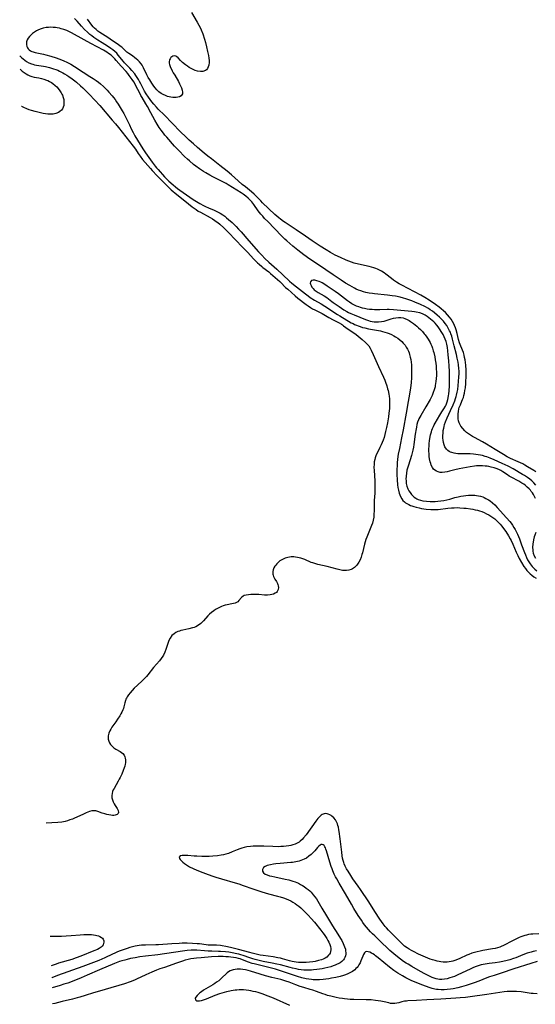
# Model space of a CAD drawing. Units: inches. Extents: x 2027506 to 2032954, y 252884 to 258242.
# Drawn here: x 2027586 to 2027735, y 255538 to 255822 of the extents above; entities that cross this region are included whole.
import ezdxf

# ---------------------------------------------------------------- set-up
doc = ezdxf.new("R2010")
doc.units = ezdxf.units.IN
doc.header["$MEASUREMENT"] = 0
doc.layers.add('c_13_T12S_R17E', color=224, linetype='Continuous')

msp = doc.modelspace()

# ---------------------------------------------------------------- linework, layer by layer
at = {"layer": 'c_13_T12S_R17E'}
for points, elevation in [([(2027635.69, 255823.64), (2027637.35, 255820.85), (2027637.81, 255820), (2027638.24, 255819.12), (2027638.48, 255818.57), (2027638.94, 255817.42), (2027639.42, 255815.97), (2027639.7, 255815.01), (2027640.01, 255813.74), (2027640.3, 255812.42), (2027640.54, 255811.19), (2027640.66, 255810.47), (2027640.73, 255809.78), (2027640.75, 255809.17), (2027640.68, 255808.47), (2027640.53, 255807.92), (2027640.3, 255807.44), (2027640.05, 255807.14), (2027639.7, 255806.88), (2027638.94, 255806.63), (2027638.29, 255806.6), (2027637.37, 255806.73), (2027636.7, 255806.94), (2027636.15, 255807.18), (2027635.61, 255807.46), (2027635.05, 255807.8), (2027634.5, 255808.18), (2027633.96, 255808.57), (2027633.13, 255809.24), (2027632.53, 255809.78), (2027631.82, 255810.52), (2027631.5, 255810.82), (2027631.21, 255811.02), (2027630.81, 255811.15), (2027630.3, 255811.06), (2027630.01, 255810.88), (2027629.76, 255810.62), (2027629.53, 255810.3), (2027629.36, 255809.93), (2027629.27, 255809.44), (2027629.28, 255809.06), (2027629.36, 255808.66), (2027629.58, 255808.05), (2027630.15, 255806.84), (2027630.45, 255806.27), (2027630.87, 255805.53), (2027631.93, 255803.72), (2027632.26, 255803.1), (2027632.55, 255802.51), (2027632.81, 255801.95), (2027633.04, 255801.29), (2027633.14, 255800.69), (2027633.06, 255800.21), (2027632.67, 255799.65), (2027632.21, 255799.35), (2027631.77, 255799.19), (2027631.28, 255799.11), (2027630.81, 255799.09), (2027630.32, 255799.12), (2027629.75, 255799.2), (2027629.24, 255799.31), (2027628.74, 255799.46), (2027628.18, 255799.67), (2027627.55, 255799.95), (2027626.95, 255800.28), (2027626.28, 255800.76), (2027625.68, 255801.33), (2027625.23, 255801.87), (2027624.8, 255802.43), (2027624.26, 255803.22), (2027623.65, 255804.19), (2027623.24, 255804.91), (2027622.85, 255805.65), (2027621.86, 255807.72), (2027621.46, 255808.41), (2027621.19, 255808.8), (2027620.72, 255809.36), (2027620.2, 255809.87), (2027619.78, 255810.24), (2027619.35, 255810.58), (2027618.67, 255811.08), (2027617.63, 255811.78), (2027617.06, 255812.2), (2027616.67, 255812.54), (2027615.59, 255813.59), (2027615.19, 255813.95), (2027614.54, 255814.42), (2027612.9, 255815.48), (2027611.64, 255816.36), (2027609.31, 255817.85), (2027608.74, 255818.24), (2027608.2, 255818.66), (2027607.79, 255819.05), (2027607.38, 255819.51), (2027606.99, 255820), (2027605.75, 255821.67)], 1044), ([(2027734.85, 255687.59), (2027734.27, 255688.22), (2027733.66, 255688.81), (2027733.12, 255689.27), (2027732.41, 255689.79), (2027731.61, 255690.31), (2027731.04, 255690.64), (2027728.3, 255692.2), (2027726.83, 255692.98), (2027725.11, 255693.79), (2027722.83, 255694.81), (2027721.64, 255695.33), (2027720.76, 255695.66), (2027720.29, 255695.82), (2027719.5, 255696.05), (2027718.86, 255696.2), (2027718.22, 255696.32), (2027717.56, 255696.41), (2027716.89, 255696.48), (2027715.92, 255696.53), (2027713.04, 255696.58), (2027712.36, 255696.61), (2027711.81, 255696.67), (2027711.27, 255696.76), (2027710.67, 255696.91), (2027710.26, 255697.06), (2027709.89, 255697.26), (2027709.46, 255697.56), (2027709.1, 255697.93), (2027708.66, 255698.59), (2027708.44, 255699.13), (2027708.24, 255699.83), (2027708.13, 255700.46), (2027708.08, 255701.11), (2027708.07, 255701.77), (2027708.11, 255702.57), (2027708.19, 255703.26), (2027708.31, 255703.94), (2027708.43, 255704.46), (2027708.58, 255704.98), (2027708.84, 255705.76), (2027709.31, 255706.92), (2027710.29, 255709.01), (2027711.01, 255710.68), (2027711.48, 255711.85), (2027711.71, 255712.46), (2027711.91, 255713.07), (2027712.02, 255713.47), (2027712.2, 255714.28), (2027712.34, 255715.11), (2027712.48, 255716.19), (2027712.6, 255717.35), (2027712.7, 255718.75), (2027712.72, 255719.63), (2027712.71, 255720.36), (2027712.67, 255721.08), (2027712.56, 255722.14), (2027712.44, 255722.95), (2027712.2, 255724.1), (2027711.95, 255725.19), (2027711.32, 255727.62), (2027710.85, 255729.56), (2027710.6, 255730.46), (2027710.4, 255731.08), (2027710.22, 255731.55), (2027710.02, 255732.01), (2027709.63, 255732.75), (2027709.19, 255733.46), (2027708.74, 255734.09), (2027708.2, 255734.74), (2027707.63, 255735.37), (2027707.06, 255735.93), (2027706.47, 255736.46), (2027705.68, 255737.13), (2027705.06, 255737.61), (2027704.42, 255738.06), (2027703.89, 255738.38), (2027702.88, 255738.94), (2027701.61, 255739.55), (2027700.01, 255740.24), (2027699.14, 255740.59), (2027698.26, 255740.92), (2027697.39, 255741.2), (2027696.69, 255741.41), (2027695.79, 255741.64), (2027694.4, 255741.93), (2027693.44, 255742.09), (2027692.13, 255742.25), (2027688.42, 255742.6), (2027687.78, 255742.68), (2027686.83, 255742.83), (2027685.9, 255743.03), (2027685.25, 255743.2), (2027684.42, 255743.46), (2027683.76, 255743.71), (2027683.12, 255743.99), (2027682.6, 255744.23), (2027681.92, 255744.6), (2027681.24, 255745), (2027680.07, 255745.71), (2027678.76, 255746.54), (2027676.45, 255748.09), (2027672.3, 255750.97), (2027669.75, 255752.64), (2027668.03, 255753.87), (2027666.3, 255755.18), (2027664.86, 255756.33), (2027663.09, 255757.85), (2027662.53, 255758.35), (2027661.68, 255759.18), (2027659.6, 255761.44), (2027657.62, 255763.4), (2027656.72, 255764.35), (2027656.2, 255764.93), (2027655.68, 255765.54), (2027655.28, 255766.04), (2027654.89, 255766.55), (2027653.59, 255768.33), (2027653.02, 255769.06), (2027652.42, 255769.74), (2027652.21, 255769.96), (2027651.99, 255770.17), (2027651.31, 255770.73), (2027650.55, 255771.29), (2027649.99, 255771.66), (2027646.28, 255773.99), (2027645.65, 255774.36), (2027644.35, 255775.06), (2027641.86, 255776.32), (2027640.97, 255776.79), (2027639.8, 255777.47), (2027639.14, 255777.88), (2027637.95, 255778.63), (2027636.94, 255779.36), (2027636.28, 255779.87), (2027635.07, 255780.89), (2027634.51, 255781.4), (2027633.69, 255782.18), (2027632, 255783.89), (2027630.82, 255785.14), (2027628.54, 255787.69), (2027628.04, 255788.3), (2027627.59, 255788.87), (2027626.97, 255789.73), (2027626.42, 255790.51), (2027625.8, 255791.46), (2027625.15, 255792.59), (2027624.01, 255794.73), (2027623.03, 255796.51), (2027622.54, 255797.34), (2027621.45, 255799.09), (2027621.1, 255799.71), (2027620.77, 255800.34), (2027619.69, 255802.54), (2027619.45, 255802.99), (2027619.06, 255803.65), (2027618.63, 255804.3), (2027617.77, 255805.47), (2027617.36, 255806), (2027616.85, 255806.6), (2027615.43, 255808.16), (2027614.02, 255809.79), (2027613.57, 255810.29), (2027613.09, 255810.77), (2027612.51, 255811.28), (2027611.83, 255811.83), (2027611.32, 255812.18), (2027610.8, 255812.5), (2027610.3, 255812.79), (2027606.69, 255814.66), (2027602.01, 255817.31), (2027601.16, 255817.77), (2027600.58, 255818.06), (2027599.75, 255818.41), (2027598.9, 255818.72), (2027598.2, 255818.93), (2027597.63, 255819.07), (2027597.05, 255819.19), (2027596.53, 255819.27), (2027595.88, 255819.33), (2027595.22, 255819.36), (2027594.54, 255819.33), (2027593.87, 255819.26), (2027593, 255819.09), (2027592.37, 255818.9), (2027591.59, 255818.59), (2027591.01, 255818.29), (2027590.46, 255817.94), (2027589.92, 255817.54), (2027589.53, 255817.22), (2027589.05, 255816.73), (2027588.66, 255816.21), (2027588.37, 255815.69), (2027588.19, 255815.15), (2027588.14, 255814.75), (2027588.14, 255814.35), (2027588.27, 255813.78), (2027588.44, 255813.44), (2027588.67, 255813.12), (2027588.98, 255812.83), (2027589.34, 255812.59), (2027589.68, 255812.41), (2027590.07, 255812.26), (2027590.7, 255812.08), (2027593.06, 255811.59), (2027593.76, 255811.43), (2027595.17, 255811.05), (2027596.68, 255810.57), (2027597.53, 255810.27), (2027598.23, 255810.01), (2027598.97, 255809.71), (2027599.76, 255809.34), (2027600.53, 255808.95), (2027600.96, 255808.71), (2027602, 255808.08), (2027604.52, 255806.43), (2027606.44, 255805.21), (2027607.38, 255804.6), (2027608.27, 255803.98), (2027608.87, 255803.52), (2027609.47, 255803.04), (2027610.32, 255802.29), (2027610.89, 255801.75), (2027611.43, 255801.2), (2027611.92, 255800.67), (2027612.82, 255799.62), (2027613.24, 255799.11), (2027613.67, 255798.52), (2027614.09, 255797.93), (2027614.55, 255797.21), (2027615.75, 255795.28), (2027616.2, 255794.52), (2027616.49, 255794), (2027617.06, 255792.84), (2027617.81, 255791.23), (2027618.36, 255790.07), (2027618.89, 255789.02), (2027619.41, 255788.08), (2027621.68, 255784.38), (2027622.48, 255783.2), (2027624.38, 255780.49), (2027625.21, 255779.37), (2027625.58, 255778.91), (2027626.04, 255778.38), (2027627.94, 255776.27), (2027628.54, 255775.66), (2027629.15, 255775.09), (2027630.41, 255773.95), (2027631.06, 255773.39), (2027631.63, 255772.94), (2027632.34, 255772.43), (2027634.26, 255771.15), (2027636.14, 255769.82), (2027637.13, 255769.16), (2027638.07, 255768.6), (2027639.13, 255768.06), (2027639.72, 255767.77), (2027640.62, 255767.37), (2027642.17, 255766.74), (2027643.18, 255766.26), (2027643.96, 255765.82), (2027644.71, 255765.33), (2027645.24, 255764.94), (2027645.77, 255764.52), (2027646.38, 255764.02), (2027647.39, 255763.12), (2027648.58, 255761.98), (2027649.25, 255761.28), (2027650.01, 255760.43), (2027652.16, 255757.91), (2027654.99, 255754.74), (2027655.94, 255753.71), (2027656.84, 255752.77), (2027657.92, 255751.71), (2027660.23, 255749.68), (2027662.01, 255748.05), (2027663.87, 255746.3), (2027664.59, 255745.67), (2027665.88, 255744.64), (2027668.54, 255742.58), (2027669.26, 255742.05), (2027669.89, 255741.6), (2027671.1, 255740.84), (2027673.01, 255739.7), (2027674.07, 255739.04), (2027677.68, 255736.7), (2027678.42, 255736.24), (2027681.7, 255734.32), (2027682.19, 255734.05), (2027682.66, 255733.82), (2027683.18, 255733.58), (2027683.72, 255733.37), (2027684.27, 255733.18), (2027684.91, 255732.97), (2027685.57, 255732.8), (2027686.67, 255732.56), (2027688.99, 255732.16), (2027690.09, 255731.94), (2027690.68, 255731.8), (2027691.4, 255731.6), (2027692.01, 255731.41), (2027692.64, 255731.17), (2027693.26, 255730.9), (2027693.93, 255730.55), (2027694.45, 255730.24), (2027695.1, 255729.82), (2027695.72, 255729.36), (2027696.21, 255728.92), (2027696.67, 255728.45), (2027697.17, 255727.82), (2027697.54, 255727.27), (2027697.86, 255726.68), (2027698.14, 255726.07), (2027698.32, 255725.6), (2027698.48, 255725.13), (2027698.66, 255724.43), (2027698.81, 255723.71), (2027698.92, 255722.97), (2027698.99, 255722.23), (2027699.03, 255721.54), (2027699.05, 255720.85), (2027699.05, 255719.94), (2027699.01, 255718.5), (2027698.9, 255716.98), (2027698.75, 255715.61), (2027698.48, 255713.77), (2027698.11, 255711.61), (2027697.49, 255708.23), (2027696.66, 255703.49), (2027696.2, 255701.16), (2027695.55, 255698.13), (2027695.23, 255696.47), (2027695.02, 255695.07), (2027694.92, 255693.95), (2027694.88, 255693.25), (2027694.84, 255692.06), (2027694.85, 255690.63), (2027694.91, 255689.05), (2027695.04, 255687.6), (2027695.14, 255686.83), (2027695.26, 255686.15), (2027695.47, 255685.29), (2027695.64, 255684.79), (2027695.83, 255684.3), (2027696.24, 255683.58), (2027696.58, 255683.15), (2027696.97, 255682.76), (2027697.31, 255682.49), (2027697.68, 255682.24), (2027698.22, 255681.95), (2027698.79, 255681.69), (2027699.15, 255681.56), (2027699.74, 255681.37), (2027700.34, 255681.2), (2027701.21, 255681), (2027701.95, 255680.86), (2027703.26, 255680.67), (2027704.59, 255680.54), (2027705.47, 255680.51), (2027706.07, 255680.52), (2027706.71, 255680.56), (2027709.45, 255680.92), (2027710.54, 255681.01), (2027711.33, 255681.06), (2027712.42, 255681.07), (2027712.95, 255681.05), (2027714.12, 255680.97), (2027714.77, 255680.9), (2027715.99, 255680.73), (2027716.68, 255680.62), (2027717.36, 255680.48), (2027718.04, 255680.32), (2027718.61, 255680.16), (2027719.25, 255679.95), (2027719.96, 255679.66), (2027720.65, 255679.34), (2027721.26, 255679.01), (2027721.87, 255678.64), (2027722.45, 255678.24), (2027723, 255677.83), (2027723.52, 255677.4), (2027724.02, 255676.94), (2027724.6, 255676.31), (2027725.03, 255675.78), (2027725.81, 255674.71), (2027726.16, 255674.2), (2027726.92, 255673), (2027727.44, 255672.08), (2027727.69, 255671.6), (2027728.17, 255670.58), (2027729.19, 255668.22), (2027729.62, 255667.27), (2027730.03, 255666.46), (2027730.7, 255665.24), (2027731.36, 255664.18), (2027731.82, 255663.53), (2027732.26, 255662.99), (2027732.73, 255662.48), (2027733.21, 255662.02), (2027733.7, 255661.61), (2027734.29, 255661.17), (2027734.91, 255660.77)], 1040), ([(2027734.83, 255691.4), (2027734.23, 255691.79), (2027732.46, 255692.86), (2027731.68, 255693.31), (2027731.05, 255693.64), (2027729.76, 255694.26), (2027727.58, 255695.18), (2027726.97, 255695.47), (2027726.54, 255695.7), (2027725.48, 255696.33), (2027723.1, 255697.85), (2027720.62, 255699.36), (2027719.47, 255700), (2027717.16, 255701.25), (2027716.6, 255701.57), (2027716.06, 255701.9), (2027715.49, 255702.28), (2027714.91, 255702.71), (2027714.38, 255703.18), (2027713.78, 255703.81), (2027713.27, 255704.49), (2027713.05, 255704.88), (2027712.8, 255705.46), (2027712.61, 255706.05), (2027712.49, 255706.67), (2027712.45, 255707.23), (2027712.45, 255708.07), (2027712.53, 255708.78), (2027712.67, 255709.48), (2027712.8, 255709.92), (2027713.1, 255710.7), (2027713.57, 255711.75), (2027713.75, 255712.19), (2027713.96, 255712.77), (2027714.14, 255713.38), (2027714.29, 255714.01), (2027714.43, 255714.78), (2027714.54, 255715.56), (2027714.66, 255716.81), (2027714.71, 255717.64), (2027714.74, 255718.48), (2027714.75, 255719.79), (2027714.73, 255720.62), (2027714.64, 255722.11), (2027714.56, 255722.88), (2027714.47, 255723.6), (2027714.34, 255724.31), (2027714.19, 255724.98), (2027713.97, 255725.72), (2027713.71, 255726.43), (2027713.07, 255728), (2027712.9, 255728.49), (2027712.61, 255729.45), (2027712.15, 255731.23), (2027711.87, 255732.23), (2027711.67, 255732.86), (2027711.44, 255733.47), (2027711.2, 255734), (2027710.85, 255734.67), (2027710.44, 255735.31), (2027709.94, 255735.95), (2027709.4, 255736.57), (2027708.79, 255737.21), (2027708.22, 255737.77), (2027707.62, 255738.31), (2027707.04, 255738.77), (2027705.93, 255739.59), (2027704.09, 255740.81), (2027702.85, 255741.56), (2027701.68, 255742.22), (2027696.29, 255745.07), (2027695.45, 255745.54), (2027694.67, 255746.01), (2027693.86, 255746.56), (2027693.27, 255747), (2027691.65, 255748.26), (2027691.12, 255748.64), (2027690.36, 255749.12), (2027689.79, 255749.43), (2027689.2, 255749.71), (2027688.72, 255749.92), (2027688.22, 255750.09), (2027687.54, 255750.3), (2027686.82, 255750.48), (2027683.75, 255751.13), (2027682.54, 255751.45), (2027681.76, 255751.7), (2027680.99, 255751.99), (2027680.23, 255752.3), (2027678.57, 255753.05), (2027677.1, 255753.77), (2027675.75, 255754.51), (2027674.46, 255755.27), (2027672.77, 255756.36), (2027670.44, 255757.92), (2027668.53, 255759.23), (2027665.81, 255761.06), (2027664.96, 255761.63), (2027662.64, 255763.11), (2027662.13, 255763.45), (2027661.27, 255764.08), (2027660.79, 255764.47), (2027660.23, 255764.96), (2027659.68, 255765.47), (2027656.14, 255768.85), (2027655.64, 255769.35), (2027654.29, 255770.72), (2027653.7, 255771.3), (2027652.95, 255771.97), (2027651.19, 255773.38), (2027650.32, 255774.11), (2027649.14, 255775.14), (2027647.17, 255776.92), (2027645.92, 255777.97), (2027643.87, 255779.6), (2027641.43, 255781.46), (2027640.42, 255782.26), (2027639.36, 255783.14), (2027637.42, 255784.76), (2027636.24, 255785.77), (2027635.05, 255786.84), (2027634.03, 255787.79), (2027632.51, 255789.28), (2027630.09, 255791.72), (2027627.89, 255794.01), (2027626.11, 255795.82), (2027625.63, 255796.33), (2027624.83, 255797.24), (2027624.31, 255797.88), (2027623.28, 255799.21), (2027622.6, 255800.2), (2027622.16, 255800.93), (2027621.82, 255801.58), (2027621.05, 255803.11), (2027620.74, 255803.72), (2027620.4, 255804.32), (2027620.05, 255804.9), (2027619.68, 255805.45), (2027619.33, 255805.94), (2027618.55, 255806.9), (2027617.92, 255807.59), (2027616.43, 255809.14), (2027616.13, 255809.5), (2027614.61, 255811.35), (2027614.15, 255811.86), (2027613.63, 255812.37), (2027613.06, 255812.85), (2027612.5, 255813.27), (2027611.5, 255813.92), (2027609.98, 255814.85), (2027608.69, 255815.67), (2027607.55, 255816.44), (2027606.98, 255816.86), (2027606.42, 255817.28), (2027605.7, 255817.9), (2027604.87, 255818.71), (2027604.03, 255819.63), (2027602.73, 255821.12), (2027601.99, 255821.89)], 1042), ([(2027586.21, 255811.12), (2027586.43, 255810.91), (2027586.82, 255810.56), (2027587.22, 255810.23), (2027587.69, 255809.87), (2027588.18, 255809.53), (2027588.85, 255809.14), (2027589.58, 255808.83), (2027590.04, 255808.69), (2027590.5, 255808.57), (2027591.08, 255808.47), (2027593.08, 255808.15), (2027593.69, 255808.03), (2027594.8, 255807.77), (2027595.95, 255807.43), (2027596.61, 255807.2), (2027597.19, 255806.96), (2027597.71, 255806.73), (2027598.61, 255806.27), (2027599.1, 255805.99), (2027599.75, 255805.59), (2027600.39, 255805.16), (2027601.36, 255804.48), (2027602.13, 255803.9), (2027602.61, 255803.51), (2027603.75, 255802.53), (2027604.39, 255801.94), (2027605.3, 255801.08), (2027606.23, 255800.13), (2027607.84, 255798.37), (2027609.25, 255796.79), (2027612.87, 255792.65), (2027613.79, 255791.56), (2027614.62, 255790.52), (2027618.91, 255785.11), (2027619.54, 255784.23), (2027620.36, 255783.02), (2027620.88, 255782.28), (2027621.6, 255781.33), (2027623.85, 255778.65), (2027624.34, 255778.11), (2027625.82, 255776.58), (2027627.29, 255775.03), (2027629.83, 255772.6), (2027630.36, 255772.12), (2027630.9, 255771.66), (2027634.85, 255768.48), (2027635.86, 255767.69), (2027637, 255766.86), (2027637.65, 255766.44), (2027638.26, 255766.08), (2027641.02, 255764.64), (2027641.75, 255764.21), (2027642.45, 255763.74), (2027642.82, 255763.46), (2027643.25, 255763.12), (2027643.83, 255762.63), (2027644.97, 255761.59), (2027645.54, 255761.05), (2027646.35, 255760.24), (2027650.33, 255756.1), (2027651.82, 255754.58), (2027653.64, 255752.62), (2027654.73, 255751.51), (2027655.13, 255751.15), (2027655.9, 255750.48), (2027656.27, 255750.19), (2027657.92, 255748.96), (2027658.47, 255748.5), (2027661.1, 255746.18), (2027661.41, 255745.88), (2027662.79, 255744.46), (2027663.39, 255743.92), (2027665.57, 255742.03), (2027666.33, 255741.41), (2027668.7, 255739.58), (2027669.32, 255739.13), (2027669.93, 255738.73), (2027670.57, 255738.35), (2027671.15, 255738.03), (2027673.29, 255736.92), (2027675.24, 255735.77), (2027676.47, 255735.11), (2027678.22, 255734.23), (2027678.84, 255733.88), (2027679.14, 255733.69), (2027679.48, 255733.45), (2027680.75, 255732.49), (2027682.44, 255731.35), (2027683.08, 255730.89), (2027683.65, 255730.43), (2027684.8, 255729.48), (2027685.82, 255728.6), (2027686.28, 255728.13), (2027686.7, 255727.63), (2027687.14, 255726.97), (2027687.45, 255726.39), (2027688.02, 255725.17), (2027689.57, 255721.66), (2027690.93, 255718.68), (2027691.32, 255717.79), (2027691.55, 255717.18), (2027691.91, 255716.14), (2027692.16, 255715.3), (2027692.29, 255714.82), (2027692.51, 255713.73), (2027692.6, 255713.13), (2027692.67, 255712.42), (2027692.71, 255711.6), (2027692.71, 255710.89), (2027692.69, 255710.18), (2027692.66, 255709.57), (2027692.53, 255708.3), (2027692.38, 255707.18), (2027692.09, 255705.51), (2027691.83, 255704.18), (2027691.57, 255703.03), (2027691.36, 255702.16), (2027691.12, 255701.3), (2027690.84, 255700.47), (2027690.58, 255699.8), (2027690.31, 255699.15), (2027689.95, 255698.39), (2027689.39, 255697.29), (2027689.08, 255696.63), (2027688.8, 255695.97), (2027688.6, 255695.42), (2027688.46, 255694.94), (2027688.32, 255694.24), (2027688.24, 255693.47), (2027688.22, 255692.69), (2027688.25, 255691.78), (2027688.47, 255688.79), (2027688.5, 255688.03), (2027688.49, 255686.52), (2027688.43, 255685.29), (2027688.27, 255683.13), (2027688.25, 255682.45), (2027688.27, 255680.18), (2027688.23, 255679.19), (2027688.15, 255678.31), (2027688, 255677.45), (2027687.79, 255676.64), (2027687.54, 255675.93), (2027686.16, 255672.57), (2027685.91, 255671.91), (2027685.69, 255671.24), (2027685.49, 255670.52), (2027684.9, 255668.04), (2027684.77, 255667.57), (2027684.52, 255666.8), (2027684.22, 255666.06), (2027683.85, 255665.34), (2027683.52, 255664.85), (2027683.16, 255664.4), (2027682.62, 255663.88), (2027682.01, 255663.47), (2027681.66, 255663.31), (2027681.02, 255663.1), (2027680.34, 255662.99), (2027679.52, 255662.98), (2027679.19, 255663.01), (2027678.43, 255663.13), (2027677.66, 255663.32), (2027674.78, 255664.09), (2027672.07, 255664.74), (2027671.24, 255664.97), (2027670.66, 255665.15), (2027670.18, 255665.33), (2027668.32, 255666.12), (2027667.73, 255666.35), (2027667.14, 255666.54), (2027666.67, 255666.66), (2027666.21, 255666.75), (2027665.66, 255666.83), (2027665.11, 255666.88), (2027664.38, 255666.87), (2027663.89, 255666.82), (2027663.41, 255666.73), (2027662.7, 255666.53), (2027662.08, 255666.26), (2027661.49, 255665.95), (2027661.15, 255665.73), (2027660.83, 255665.5), (2027660.51, 255665.22), (2027660.23, 255664.91), (2027659.94, 255664.56), (2027659.69, 255664.19), (2027659.43, 255663.71), (2027659.23, 255663.21), (2027659.11, 255662.72), (2027659.09, 255662.34), (2027659.12, 255661.97), (2027659.19, 255661.62), (2027659.31, 255661.28), (2027659.49, 255660.89), (2027659.7, 255660.52), (2027660.13, 255659.85), (2027660.46, 255659.26), (2027660.58, 255658.95), (2027660.67, 255658.61), (2027660.71, 255658.05), (2027660.63, 255657.51), (2027660.36, 255656.95), (2027660.13, 255656.68), (2027659.77, 255656.41), (2027659.34, 255656.2), (2027658.86, 255656.05), (2027658.29, 255655.94), (2027657.55, 255655.89), (2027656.75, 255655.92), (2027655.11, 255656.05), (2027654.32, 255656.08), (2027653.53, 255656.08), (2027652.76, 255656.05), (2027652.06, 255656), (2027651.42, 255655.91), (2027650.85, 255655.75), (2027650.52, 255655.59), (2027650.07, 255655.24), (2027649.36, 255654.36), (2027648.98, 255654.01), (2027648.67, 255653.8), (2027648.28, 255653.62), (2027647.81, 255653.47), (2027647.3, 255653.36), (2027645.97, 255653.1), (2027645.38, 255652.96), (2027644.77, 255652.78), (2027644.28, 255652.61), (2027643.71, 255652.37), (2027643.16, 255652.09), (2027642.63, 255651.77), (2027642.1, 255651.41), (2027641.47, 255650.93), (2027640.87, 255650.41), (2027640.38, 255649.92), (2027639.13, 255648.53), (2027638.74, 255648.13), (2027638.34, 255647.75), (2027637.66, 255647.22), (2027636.91, 255646.81), (2027636.43, 255646.62), (2027635.94, 255646.46), (2027634.88, 255646.19), (2027633.22, 255645.82), (2027632.66, 255645.68), (2027632.19, 255645.54), (2027631.73, 255645.38), (2027631.17, 255645.11), (2027630.65, 255644.79), (2027630.06, 255644.26), (2027629.53, 255643.55), (2027629.19, 255642.87), (2027628.95, 255642.25), (2027628.28, 255640.2), (2027628, 255639.45), (2027627.58, 255638.58), (2027627.43, 255638.34), (2027626.97, 255637.66), (2027626.46, 255637.01), (2027624.78, 255635.04), (2027623.09, 255632.93), (2027622.71, 255632.49), (2027622.05, 255631.78), (2027621.51, 255631.27), (2027620.14, 255630.02), (2027619.18, 255629.1), (2027618.57, 255628.46), (2027617.99, 255627.81), (2027617.53, 255627.21), (2027617.13, 255626.59), (2027616.96, 255626.27), (2027616.81, 255625.92), (2027616.67, 255625.53), (2027616.49, 255624.86), (2027616.22, 255623.73), (2027616.08, 255623.27), (2027615.92, 255622.84), (2027615.64, 255622.24), (2027615.35, 255621.7), (2027615.03, 255621.16), (2027614.42, 255620.2), (2027613.9, 255619.44), (2027612.76, 255617.84), (2027612.44, 255617.33), (2027612.16, 255616.81), (2027611.9, 255616.13), (2027611.73, 255615.35), (2027611.72, 255614.47), (2027611.85, 255613.9), (2027612.06, 255613.4), (2027612.35, 255612.93), (2027612.8, 255612.39), (2027613.33, 255611.92), (2027613.88, 255611.55), (2027615.13, 255610.86), (2027615.53, 255610.6), (2027615.88, 255610.28), (2027616.25, 255609.81), (2027616.47, 255609.38), (2027616.62, 255608.92), (2027616.7, 255608.5), (2027616.72, 255608.06), (2027616.7, 255607.64), (2027616.63, 255607.22), (2027616.49, 255606.7), (2027616.31, 255606.17), (2027616.04, 255605.46), (2027615.59, 255604.4), (2027615.13, 255603.43), (2027614.87, 255602.9), (2027614.59, 255602.39), (2027613.37, 255600.27), (2027613.16, 255599.88), (2027612.94, 255599.34), (2027612.8, 255598.8), (2027612.75, 255598.19), (2027612.79, 255597.59), (2027612.93, 255596.94), (2027613.13, 255596.37), (2027613.39, 255595.81), (2027613.69, 255595.32), (2027614.26, 255594.45), (2027614.55, 255593.94), (2027614.67, 255593.37), (2027614.53, 255593.01), (2027614.31, 255592.79), (2027614, 255592.63), (2027613.66, 255592.53), (2027613.28, 255592.49), (2027612.9, 255592.5), (2027612.5, 255592.55), (2027611.91, 255592.64), (2027611.31, 255592.78), (2027610.74, 255592.93), (2027609.95, 255593.17), (2027608.68, 255593.63), (2027608.1, 255593.79), (2027607.53, 255593.85), (2027606.94, 255593.77), (2027606.34, 255593.59), (2027605.37, 255593.2), (2027604.38, 255592.78), (2027602.02, 255591.71), (2027601.38, 255591.44), (2027600.69, 255591.18), (2027600.01, 255590.96), (2027599.33, 255590.77), (2027598.3, 255590.57), (2027597.24, 255590.46), (2027595.44, 255590.37), (2027593.88, 255590.26)], 1042), ([(2027586.35, 255807.28), (2027586.97, 255806.75), (2027587.52, 255806.32), (2027588.04, 255805.96), (2027588.57, 255805.63), (2027589.13, 255805.36), (2027589.71, 255805.15), (2027590.35, 255805), (2027591.76, 255804.77), (2027592.5, 255804.64), (2027593.21, 255804.43), (2027593.92, 255804.16), (2027594.27, 255804.01), (2027594.82, 255803.74), (2027595.35, 255803.43), (2027595.8, 255803.12), (2027596.45, 255802.59), (2027596.89, 255802.16), (2027597.3, 255801.7), (2027597.76, 255801.1), (2027598.18, 255800.46), (2027598.37, 255800.11), (2027598.52, 255799.78), (2027598.74, 255799.16), (2027598.89, 255798.54), (2027598.96, 255797.93), (2027598.95, 255797.23), (2027598.88, 255796.8), (2027598.76, 255796.38), (2027598.54, 255795.91), (2027598.23, 255795.48), (2027597.78, 255795.06), (2027597.39, 255794.81), (2027596.65, 255794.51), (2027595.82, 255794.34), (2027595.21, 255794.3), (2027594.34, 255794.34), (2027593.68, 255794.42), (2027593, 255794.53), (2027591.79, 255794.79), (2027590.69, 255795.07), (2027589.62, 255795.38), (2027588.95, 255795.6), (2027588.29, 255795.84), (2027587.43, 255796.21), (2027586.86, 255796.5), (2027586.72, 255796.59)], 1044), ([(2027734.76, 255683.73), (2027734.44, 255684.33), (2027734.12, 255684.88), (2027733.83, 255685.34), (2027733.52, 255685.77), (2027733.26, 255686.1), (2027732.92, 255686.48), (2027732.37, 255687.01), (2027731.77, 255687.5), (2027731.36, 255687.8), (2027730.83, 255688.16), (2027729.98, 255688.66), (2027727.76, 255689.82), (2027727.19, 255690.16), (2027726.64, 255690.5), (2027725.35, 255691.37), (2027724.78, 255691.72), (2027724.33, 255691.95), (2027723.67, 255692.24), (2027722.84, 255692.53), (2027721.98, 255692.75), (2027721.34, 255692.89), (2027720.79, 255692.99), (2027720.23, 255693.06), (2027719.48, 255693.12), (2027718.93, 255693.14), (2027718.37, 255693.13), (2027717.79, 255693.09), (2027717.2, 255693.03), (2027715.94, 255692.81), (2027712.76, 255692.22), (2027711.52, 255691.94), (2027709.96, 255691.53), (2027709.29, 255691.38), (2027708.61, 255691.27), (2027707.89, 255691.2), (2027707.27, 255691.22), (2027706.68, 255691.34), (2027706.19, 255691.55), (2027705.76, 255691.84), (2027705.41, 255692.19), (2027705.1, 255692.6), (2027704.73, 255693.32), (2027704.57, 255693.77), (2027704.44, 255694.25), (2027704.25, 255695.13), (2027704.16, 255695.79), (2027704.1, 255696.54), (2027704.07, 255697.31), (2027704.07, 255698.02), (2027704.09, 255698.75), (2027704.14, 255699.5), (2027704.22, 255700.26), (2027704.33, 255700.98), (2027704.53, 255702), (2027704.76, 255702.88), (2027704.92, 255703.38), (2027705.11, 255703.86), (2027705.33, 255704.39), (2027705.58, 255704.91), (2027705.86, 255705.42), (2027707.17, 255707.74), (2027707.76, 255708.7), (2027708.36, 255709.55), (2027708.79, 255710.25), (2027708.99, 255710.65), (2027709.11, 255710.92), (2027709.34, 255711.56), (2027709.52, 255712.23), (2027709.73, 255713.3), (2027709.8, 255713.8), (2027709.89, 255714.72), (2027709.97, 255716.18), (2027709.99, 255717.72), (2027709.98, 255719.18), (2027709.94, 255720.39), (2027709.87, 255721.84), (2027709.77, 255723.35), (2027709.63, 255725.1), (2027709.51, 255726.21), (2027709.38, 255727.13), (2027709.19, 255728.14), (2027708.99, 255728.87), (2027708.75, 255729.56), (2027708.46, 255730.22), (2027708.11, 255730.91), (2027707.77, 255731.48), (2027707.07, 255732.57), (2027706.72, 255733.1), (2027706.34, 255733.61), (2027705.88, 255734.13), (2027705.45, 255734.53), (2027704.07, 255735.7), (2027703.58, 255736.09), (2027702.96, 255736.51), (2027702.17, 255736.88), (2027701.43, 255737.12), (2027700.36, 255737.36), (2027699.91, 255737.43), (2027699.17, 255737.52), (2027693.88, 255738.01), (2027692.61, 255738.07), (2027692.02, 255738.08), (2027689.89, 255738.04), (2027688.39, 255738.05), (2027687.66, 255738.09), (2027686.95, 255738.15), (2027686.24, 255738.24), (2027685.48, 255738.38), (2027684.88, 255738.51), (2027684.3, 255738.67), (2027683.82, 255738.83), (2027683.22, 255739.06), (2027682.64, 255739.32), (2027681.86, 255739.75), (2027681.14, 255740.23), (2027680.6, 255740.63), (2027677.97, 255742.63), (2027677.1, 255743.27), (2027674.76, 255744.81), (2027673.75, 255745.5), (2027673.32, 255745.77), (2027672.89, 255745.99), (2027672.47, 255746.18), (2027671.8, 255746.39), (2027671.17, 255746.51), (2027670.72, 255746.55), (2027670.26, 255746.46), (2027669.91, 255746.1), (2027669.89, 255745.69), (2027669.99, 255745.36), (2027670.15, 255744.98), (2027670.38, 255744.57), (2027670.68, 255744.17), (2027671.05, 255743.8), (2027671.61, 255743.39), (2027672.16, 255743.05), (2027673.9, 255742.06), (2027674.62, 255741.59), (2027676.06, 255740.46), (2027676.49, 255740.14), (2027678.19, 255739.01), (2027679.57, 255738.03), (2027680.37, 255737.53), (2027680.93, 255737.24), (2027681.52, 255736.96), (2027682.51, 255736.53), (2027685.75, 255735.26), (2027686.64, 255734.94), (2027687.1, 255734.8), (2027687.68, 255734.67), (2027688.27, 255734.58), (2027688.77, 255734.54), (2027689.57, 255734.54), (2027690.37, 255734.63), (2027691.15, 255734.78), (2027691.44, 255734.85), (2027693.16, 255735.41), (2027693.85, 255735.6), (2027694.56, 255735.74), (2027695.3, 255735.8), (2027695.98, 255735.78), (2027696.65, 255735.68), (2027697.15, 255735.53), (2027697.76, 255735.26), (2027698.35, 255734.92), (2027698.73, 255734.67), (2027699.57, 255734.06), (2027700.54, 255733.31), (2027701.09, 255732.85), (2027701.62, 255732.36), (2027702.19, 255731.77), (2027702.72, 255731.14), (2027702.98, 255730.81), (2027703.45, 255730.16), (2027703.81, 255729.61), (2027704.14, 255729.05), (2027704.38, 255728.59), (2027704.6, 255728.13), (2027704.85, 255727.56), (2027705.07, 255726.98), (2027705.31, 255726.24), (2027705.46, 255725.71), (2027705.73, 255724.52), (2027705.89, 255723.6), (2027706.01, 255722.68), (2027706.11, 255721.81), (2027706.17, 255720.97), (2027706.2, 255720.13), (2027706.2, 255719.1), (2027706.16, 255718.23), (2027706.07, 255717.36), (2027705.89, 255716.26), (2027705.8, 255715.86), (2027705.57, 255715.02), (2027705.29, 255714.19), (2027704.95, 255713.35), (2027704.67, 255712.76), (2027704.36, 255712.18), (2027703.13, 255710.13), (2027701.69, 255707.64), (2027701.17, 255706.65), (2027701.04, 255706.35), (2027700.8, 255705.68), (2027700.6, 255704.99), (2027700.44, 255704.28), (2027700.34, 255703.78), (2027700.11, 255702.24), (2027699.75, 255699.26), (2027699.62, 255698.51), (2027699.45, 255697.65), (2027699.26, 255696.88), (2027699.04, 255696.12), (2027698.13, 255693.34), (2027697.93, 255692.7), (2027697.72, 255691.89), (2027697.56, 255691.02), (2027697.46, 255690.14), (2027697.44, 255689.27), (2027697.45, 255688.9), (2027697.53, 255688.06), (2027697.7, 255687.25), (2027697.97, 255686.49), (2027698.24, 255685.96), (2027698.62, 255685.41), (2027699.04, 255684.89), (2027699.45, 255684.45), (2027699.83, 255684.12), (2027700.25, 255683.82), (2027700.57, 255683.63), (2027700.93, 255683.46), (2027701.61, 255683.23), (2027702.32, 255683.06), (2027703.35, 255682.92), (2027704.42, 255682.85), (2027705.14, 255682.84), (2027705.86, 255682.87), (2027706.63, 255682.92), (2027707.46, 255683.02), (2027708.3, 255683.15), (2027709.25, 255683.33), (2027710.06, 255683.53), (2027711.52, 255683.95), (2027712.5, 255684.2), (2027713.22, 255684.36), (2027714, 255684.51), (2027714.72, 255684.61), (2027715.44, 255684.68), (2027716.03, 255684.71), (2027716.61, 255684.7), (2027717.25, 255684.67), (2027717.78, 255684.61), (2027718.3, 255684.51), (2027718.92, 255684.35), (2027719.53, 255684.14), (2027719.98, 255683.96), (2027720.43, 255683.75), (2027721.17, 255683.34), (2027721.68, 255683), (2027722.36, 255682.48), (2027723, 255681.9), (2027723.7, 255681.16), (2027726.41, 255678.19), (2027727.3, 255677.11), (2027727.72, 255676.56), (2027728.13, 255675.99), (2027728.51, 255675.4), (2027728.9, 255674.74), (2027729.26, 255674.05), (2027729.54, 255673.47), (2027729.84, 255672.77), (2027730.12, 255672.07), (2027730.74, 255670.41), (2027731.53, 255668.21), (2027731.82, 255667.49), (2027732.13, 255666.77), (2027732.47, 255666.09), (2027732.85, 255665.43), (2027733.23, 255664.87), (2027733.78, 255664.17), (2027734.18, 255663.76), (2027734.59, 255663.36), (2027735.13, 255662.89)], 1038), ([(2027734.83, 255673.9), (2027734.54, 255673.2), (2027734.39, 255672.71), (2027734.17, 255671.77), (2027733.99, 255670.56), (2027733.92, 255669.71), (2027733.93, 255668.88), (2027733.97, 255668.55), (2027734.08, 255668), (2027734.36, 255667.23), (2027734.74, 255666.49)], 1036), ([(2027735.67, 255558.37), (2027734.01, 255558.31), (2027733.39, 255558.26), (2027732.74, 255558.16), (2027732.1, 255558.02), (2027731.65, 255557.9), (2027731.09, 255557.73), (2027730.54, 255557.53), (2027730.04, 255557.32), (2027729.46, 255557.06), (2027728.13, 255556.41), (2027725.57, 255555.08), (2027724.88, 255554.76), (2027724.43, 255554.58), (2027723.81, 255554.37), (2027723.11, 255554.19), (2027722.38, 255554.04), (2027719.6, 255553.58), (2027718.85, 255553.44), (2027717.94, 255553.24), (2027717.18, 255553.03), (2027716.43, 255552.8), (2027715.57, 255552.48), (2027714.98, 255552.23), (2027712.98, 255551.29), (2027712.25, 255550.98), (2027711.53, 255550.72), (2027710.98, 255550.55), (2027710.43, 255550.42), (2027709.88, 255550.31), (2027709.32, 255550.25), (2027708.73, 255550.23), (2027708.14, 255550.26), (2027707.49, 255550.33), (2027706.96, 255550.42), (2027706.42, 255550.53), (2027705.82, 255550.69), (2027705.11, 255550.9), (2027704.4, 255551.15), (2027703.76, 255551.4), (2027702.38, 255551.98), (2027701.06, 255552.56), (2027699.61, 255553.27), (2027698.99, 255553.6), (2027698.38, 255553.96), (2027697.8, 255554.34), (2027697.06, 255554.89), (2027696.54, 255555.32), (2027696.04, 255555.78), (2027695.34, 255556.44), (2027694.67, 255557.11), (2027692.43, 255559.46), (2027691.79, 255560.17), (2027691.46, 255560.55), (2027690.88, 255561.29), (2027689.95, 255562.59), (2027688.48, 255564.79), (2027686.72, 255567.58), (2027684.33, 255571.17), (2027683.71, 255572.08), (2027682.18, 255574.25), (2027681.58, 255575.15), (2027680.75, 255576.45), (2027680.33, 255577.15), (2027679.96, 255577.86), (2027679.68, 255578.5), (2027679.54, 255578.9), (2027679.36, 255579.54), (2027679.21, 255580.2), (2027679.09, 255580.87), (2027678.94, 255581.9), (2027678.52, 255585.77), (2027678.23, 255587.85), (2027678.14, 255588.36), (2027677.99, 255589.08), (2027677.85, 255589.59), (2027677.68, 255590.09), (2027677.43, 255590.67), (2027677.12, 255591.2), (2027676.65, 255591.79), (2027676.12, 255592.28), (2027675.87, 255592.44), (2027675.48, 255592.66), (2027675.08, 255592.83), (2027674.74, 255592.93), (2027674.41, 255592.99), (2027673.84, 255592.95), (2027673.3, 255592.71), (2027673.02, 255592.52), (2027672.53, 255592.08), (2027672.04, 255591.56), (2027671.48, 255590.83), (2027668.7, 255586.92), (2027667.97, 255585.99), (2027667.55, 255585.53), (2027667.01, 255585.03), (2027666.72, 255584.81), (2027666.15, 255584.47), (2027665.54, 255584.19), (2027664.9, 255583.97), (2027664.31, 255583.82), (2027663.71, 255583.71), (2027662.96, 255583.6), (2027662.2, 255583.54), (2027661.45, 255583.5), (2027660.67, 255583.48), (2027659.14, 255583.5), (2027656.47, 255583.63), (2027655.18, 255583.68), (2027654.33, 255583.68), (2027653.48, 255583.65), (2027652.64, 255583.57), (2027651.57, 255583.41), (2027650.88, 255583.26), (2027650.2, 255583.07), (2027649.56, 255582.86), (2027648.87, 255582.6), (2027647.39, 255581.97), (2027646.33, 255581.54), (2027645.6, 255581.31), (2027644.92, 255581.15), (2027644.23, 255581.03), (2027643.2, 255580.89), (2027641.79, 255580.75), (2027640.79, 255580.69), (2027639.49, 255580.65), (2027638.67, 255580.66), (2027637.21, 255580.71), (2027636.46, 255580.76), (2027634.64, 255580.94), (2027633.6, 255580.99), (2027632.99, 255580.96), (2027632.38, 255580.82), (2027632.1, 255580.46), (2027632.2, 255580.08), (2027632.45, 255579.75), (2027632.79, 255579.38), (2027633.19, 255578.99), (2027633.65, 255578.61), (2027634.22, 255578.22), (2027635.07, 255577.73), (2027636.18, 255577.21), (2027637.21, 255576.77), (2027638.95, 255576.07), (2027640.51, 255575.48), (2027641.87, 255574.99), (2027642.72, 255574.7), (2027644.34, 255574.2), (2027648.28, 255573.08), (2027649.31, 255572.76), (2027650.53, 255572.35), (2027653.31, 255571.37), (2027655.98, 255570.5), (2027657.9, 255569.94), (2027660.44, 255569.26), (2027661.24, 255569.03), (2027662.19, 255568.73), (2027662.9, 255568.46), (2027663.59, 255568.17), (2027664.26, 255567.85), (2027664.88, 255567.5), (2027665.49, 255567.13), (2027666.05, 255566.75), (2027666.6, 255566.34), (2027667.21, 255565.85), (2027667.78, 255565.33), (2027668.27, 255564.86), (2027669.28, 255563.79), (2027670.18, 255562.78), (2027671.06, 255561.76), (2027672.95, 255559.43), (2027673.52, 255558.68), (2027673.87, 255558.19), (2027674.63, 255557.05), (2027674.95, 255556.51), (2027675.24, 255555.97), (2027675.53, 255555.35), (2027675.74, 255554.73), (2027675.83, 255554.19), (2027675.83, 255553.76), (2027675.75, 255553.31), (2027675.59, 255552.88), (2027675.41, 255552.55), (2027675.17, 255552.24), (2027674.62, 255551.72), (2027674.13, 255551.41), (2027673.58, 255551.14), (2027673.07, 255550.94), (2027672.21, 255550.68), (2027671.29, 255550.46), (2027670.6, 255550.34), (2027669.66, 255550.22), (2027668.72, 255550.14), (2027668.18, 255550.12), (2027667.63, 255550.12), (2027666.51, 255550.17), (2027665.84, 255550.23), (2027665.26, 255550.31), (2027664.69, 255550.42), (2027663.89, 255550.6), (2027661.87, 255551.2), (2027661.29, 255551.35), (2027660.51, 255551.52), (2027659.17, 255551.75), (2027656.33, 255552.16), (2027655.47, 255552.3), (2027654.29, 255552.54), (2027653.16, 255552.8), (2027652.5, 255552.98), (2027649.22, 255553.92), (2027646.94, 255554.51), (2027645.61, 255554.79), (2027644.53, 255554.95), (2027643.99, 255555.02), (2027642.93, 255555.09), (2027641.6, 255555.11), (2027640.46, 255555.16), (2027639.91, 255555.21), (2027637.96, 255555.49), (2027637.32, 255555.56), (2027636.01, 255555.66), (2027634.4, 255555.71), (2027632.98, 255555.69), (2027632.12, 255555.65), (2027630.06, 255555.53), (2027626.18, 255555.25), (2027625.4, 255555.22), (2027622.41, 255555.17), (2027621.3, 255555.11), (2027620.59, 255555.03), (2027620.04, 255554.96), (2027619.5, 255554.86), (2027618.67, 255554.67), (2027617.92, 255554.46), (2027617.17, 255554.21), (2027615.16, 255553.51), (2027614.33, 255553.19), (2027613.57, 255552.87), (2027612.94, 255552.58), (2027610.76, 255551.5), (2027609.85, 255551.09), (2027608.99, 255550.75), (2027604.36, 255548.98), (2027597.14, 255546.4), (2027595.46, 255545.77), (2027595.43, 255545.76)], 1040), ([(2027735.04, 255553.49), (2027734.09, 255553.29), (2027733.52, 255553.15), (2027732.37, 255552.8), (2027731.12, 255552.34), (2027729.03, 255551.48), (2027728.4, 255551.25), (2027727.31, 255550.89), (2027726.55, 255550.68), (2027725.37, 255550.42), (2027724.36, 255550.23), (2027723.17, 255550.07), (2027721.43, 255549.87), (2027720.26, 255549.7), (2027719.67, 255549.59), (2027719.11, 255549.46), (2027718.55, 255549.31), (2027717.95, 255549.12), (2027717.35, 255548.89), (2027716.72, 255548.63), (2027716.09, 255548.34), (2027713.45, 255547.05), (2027712.35, 255546.55), (2027711.4, 255546.15), (2027710.74, 255545.91), (2027710.09, 255545.69), (2027709.3, 255545.48), (2027708.55, 255545.35), (2027707.8, 255545.28), (2027707.06, 255545.29), (2027706.58, 255545.35), (2027706.18, 255545.44), (2027705.57, 255545.62), (2027704.97, 255545.86), (2027704.36, 255546.13), (2027702.88, 255546.87), (2027701.67, 255547.53), (2027699.15, 255548.96), (2027698.05, 255549.62), (2027697.51, 255549.96), (2027696.75, 255550.47), (2027695.86, 255551.11), (2027695.03, 255551.74), (2027693.91, 255552.64), (2027692.77, 255553.64), (2027692.19, 255554.19), (2027690.3, 255556.03), (2027688.43, 255557.8), (2027687.83, 255558.39), (2027687.24, 255558.99), (2027686.65, 255559.64), (2027686.08, 255560.3), (2027685.54, 255560.98), (2027685.06, 255561.64), (2027684.59, 255562.31), (2027683.71, 255563.68), (2027682.44, 255565.71), (2027681.74, 255566.89), (2027680.03, 255569.91), (2027678.24, 255572.94), (2027677.5, 255574.24), (2027677.18, 255574.82), (2027676.81, 255575.57), (2027676.41, 255576.49), (2027676.16, 255577.11), (2027675.93, 255577.74), (2027675.52, 255579.01), (2027674.57, 255582.26), (2027674.39, 255582.78), (2027674.24, 255583.15), (2027674.07, 255583.48), (2027673.84, 255583.82), (2027673.59, 255584.04), (2027673.31, 255584.14), (2027673.03, 255584.08), (2027672.72, 255583.91), (2027672.36, 255583.6), (2027671.99, 255583.22), (2027671.18, 255582.31), (2027670.5, 255581.6), (2027670.13, 255581.26), (2027669.47, 255580.72), (2027668.76, 255580.22), (2027668.14, 255579.89), (2027667.64, 255579.66), (2027667.13, 255579.47), (2027666.68, 255579.33), (2027665.73, 255579.12), (2027664.76, 255578.97), (2027664.24, 255578.92), (2027661.24, 255578.68), (2027659.98, 255578.55), (2027659.34, 255578.46), (2027658.43, 255578.29), (2027657.51, 255578.05), (2027656.94, 255577.82), (2027656.42, 255577.45), (2027656.14, 255576.91), (2027656.16, 255576.47), (2027656.42, 255575.98), (2027656.92, 255575.59), (2027657.49, 255575.34), (2027658.15, 255575.12), (2027658.81, 255574.95), (2027659.67, 255574.76), (2027662.62, 255574.17), (2027663.68, 255573.92), (2027664.89, 255573.57), (2027665.58, 255573.33), (2027666.49, 255572.95), (2027667.1, 255572.64), (2027667.6, 255572.35), (2027668.11, 255572.02), (2027668.71, 255571.58), (2027669.29, 255571.12), (2027669.71, 255570.74), (2027670.12, 255570.35), (2027670.76, 255569.65), (2027671.24, 255569.02), (2027671.65, 255568.44), (2027672.03, 255567.84), (2027673.22, 255565.83), (2027674.6, 255563.58), (2027676.32, 255560.68), (2027677.83, 255558.32), (2027678.6, 255557.06), (2027678.94, 255556.47), (2027679.37, 255555.63), (2027679.59, 255555.15), (2027679.78, 255554.66), (2027679.98, 255553.98), (2027680.07, 255553.46), (2027680.1, 255552.95), (2027680.08, 255552.5), (2027680, 255552.02), (2027679.84, 255551.57), (2027679.66, 255551.23), (2027679.44, 255550.91), (2027678.98, 255550.45), (2027678.49, 255550.08), (2027677.94, 255549.76), (2027677.67, 255549.63), (2027677.1, 255549.38), (2027676.5, 255549.16), (2027675.77, 255548.93), (2027674.94, 255548.72), (2027674.1, 255548.53), (2027673.27, 255548.37), (2027671.75, 255548.12), (2027670.83, 255548.01), (2027670.24, 255547.97), (2027669.49, 255547.94), (2027668.74, 255547.94), (2027668, 255547.97), (2027667.22, 255548.05), (2027666.5, 255548.15), (2027665.78, 255548.28), (2027664.75, 255548.5), (2027664.07, 255548.67), (2027661.34, 255549.45), (2027660.27, 255549.71), (2027658.94, 255549.98), (2027656.3, 255550.46), (2027654.82, 255550.78), (2027654.06, 255550.97), (2027653.31, 255551.19), (2027652.51, 255551.45), (2027650.53, 255552.16), (2027649.92, 255552.35), (2027649.3, 255552.53), (2027648.73, 255552.68), (2027647.41, 255552.94), (2027646.4, 255553.1), (2027645.52, 255553.21), (2027644.03, 255553.33), (2027643.44, 255553.36), (2027641.52, 255553.37), (2027640.45, 255553.39), (2027639.39, 255553.47), (2027637.23, 255553.66), (2027636.41, 255553.68), (2027635.58, 255553.67), (2027634.42, 255553.59), (2027633.11, 255553.43), (2027625.97, 255552.38), (2027622.41, 255551.96), (2027620.8, 255551.75), (2027619.43, 255551.53), (2027618.1, 255551.26), (2027617.14, 255551.04), (2027616.46, 255550.86), (2027615.58, 255550.61), (2027614.95, 255550.4), (2027613.51, 255549.88), (2027609.16, 255548.06), (2027605.63, 255546.47), (2027603.87, 255545.71), (2027601.8, 255544.86), (2027600.03, 255544.22), (2027598.97, 255543.87), (2027597.84, 255543.51), (2027595.53, 255542.83)], 1038), ([(2027595.01, 255557.75), (2027595.48, 255557.77), (2027598.21, 255557.76), (2027599.59, 255557.8), (2027601.07, 255557.9), (2027603.66, 255558.14), (2027604.67, 255558.21), (2027605.87, 255558.24), (2027606.92, 255558.2), (2027607.51, 255558.13), (2027608, 255558.04), (2027608.47, 255557.93), (2027608.89, 255557.8), (2027609.27, 255557.65), (2027609.78, 255557.36), (2027610.01, 255557.18), (2027610.29, 255556.82), (2027610.43, 255556.38), (2027610.43, 255556.01), (2027610.37, 255555.61), (2027610.21, 255555.23), (2027609.98, 255554.88), (2027609.65, 255554.56), (2027609.11, 255554.18), (2027608.61, 255553.92), (2027607.59, 255553.47), (2027603.8, 255551.98), (2027602.47, 255551.48), (2027601.2, 255551.05), (2027597.4, 255549.92), (2027596.76, 255549.71), (2027595.59, 255549.28), (2027595.31, 255549.16)], 1042), ([(2027735.25, 255550.42), (2027733.41, 255549.88), (2027728.52, 255548.33), (2027724.88, 255547.12), (2027722.82, 255546.45), (2027721.48, 255545.99), (2027720.73, 255545.71), (2027718.39, 255544.79), (2027717.11, 255544.3), (2027715.89, 255543.87), (2027714.81, 255543.52), (2027713.46, 255543.15), (2027712.41, 255542.9), (2027711, 255542.6), (2027710.25, 255542.47), (2027709.35, 255542.35), (2027708.47, 255542.29), (2027707.58, 255542.28), (2027706.7, 255542.35), (2027706.27, 255542.41), (2027705.77, 255542.5), (2027704.95, 255542.7), (2027704.14, 255542.94), (2027703.33, 255543.22), (2027702.01, 255543.71), (2027700.39, 255544.35), (2027699.17, 255544.89), (2027698.52, 255545.19), (2027697.41, 255545.75), (2027696.41, 255546.29), (2027695.77, 255546.67), (2027695.11, 255547.07), (2027693.93, 255547.88), (2027692.73, 255548.79), (2027689.48, 255551.5), (2027688.71, 255552.08), (2027688.35, 255552.34), (2027687.91, 255552.61), (2027687.49, 255552.85), (2027687.01, 255553.09), (2027686.56, 255553.25), (2027686.12, 255553.28), (2027685.76, 255553.17), (2027685.48, 255552.89), (2027685.2, 255552.42), (2027685.01, 255551.99), (2027684.49, 255550.66), (2027684.22, 255550.06), (2027683.9, 255549.48), (2027683.65, 255549.1), (2027683.37, 255548.75), (2027683.04, 255548.38), (2027682.68, 255548.05), (2027682.03, 255547.57), (2027681.46, 255547.23), (2027680.7, 255546.87), (2027680.06, 255546.63), (2027679.41, 255546.41), (2027678.5, 255546.15), (2027677.26, 255545.86), (2027675.99, 255545.6), (2027675.19, 255545.47), (2027674.39, 255545.35), (2027673.6, 255545.26), (2027672.54, 255545.19), (2027671.64, 255545.17), (2027670.75, 255545.2), (2027670.28, 255545.24), (2027669.46, 255545.35), (2027668.66, 255545.49), (2027667.49, 255545.75), (2027666.2, 255546.11), (2027665.03, 255546.48), (2027663.3, 255547.05), (2027660.7, 255547.95), (2027659.83, 255548.23), (2027658.36, 255548.64), (2027654.89, 255549.43), (2027653.76, 255549.72), (2027653.18, 255549.89), (2027652.08, 255550.26), (2027650.4, 255550.92), (2027649.67, 255551.18), (2027649.21, 255551.32), (2027648.54, 255551.48), (2027647.79, 255551.61), (2027647.02, 255551.71), (2027646.36, 255551.78), (2027645.59, 255551.82), (2027644.85, 255551.85), (2027643.41, 255551.84), (2027641.47, 255551.74), (2027638.46, 255551.53), (2027637.15, 255551.41), (2027636.33, 255551.31), (2027635.53, 255551.18), (2027634.73, 255551.02), (2027633.86, 255550.79), (2027633.11, 255550.55), (2027631.32, 255549.92), (2027627.88, 255548.75), (2027626.56, 255548.28), (2027625.61, 255547.93), (2027624.28, 255547.39), (2027622.5, 255546.62), (2027619.84, 255545.35), (2027619.26, 255545.09), (2027618.02, 255544.59), (2027616.37, 255544.02), (2027614.77, 255543.53), (2027608.54, 255541.74), (2027607.48, 255541.42), (2027605.08, 255540.64), (2027603.54, 255540.18), (2027602.76, 255539.97), (2027601.41, 255539.63), (2027598.42, 255538.95), (2027596.3, 255538.38), (2027595.69, 255538.23)], 1036)]:
    msp.add_lwpolyline(points, dxfattribs=dict(at, elevation=elevation))
msp.add_polyline3d([(2027735.25, 255541.11, 1034), (2027734.11, 255541.19, 1034), (2027733.47, 255541.25, 1034), (2027730.57, 255541.67, 1034), (2027729.31, 255541.79, 1034), (2027728.39, 255541.82, 1034), (2027727.46, 255541.81, 1034), (2027726.54, 255541.76, 1034), (2027725.71, 255541.68, 1034), (2027724.45, 255541.51, 1034), (2027721.96, 255541.08, 1034), (2027720.69, 255540.9, 1034), (2027715.95, 255540.25, 1034), (2027714.55, 255540.09, 1034), (2027713.09, 255539.95, 1034), (2027711.79, 255539.86, 1034), (2027707.45, 255539.62, 1034), (2027703.43, 255539.44, 1034), (2027700.44, 255539.19, 1034), (2027698.02, 255539.09, 1034), (2027697.57, 255539.05, 1034), (2027697.03, 255538.97, 1034), (2027696.29, 255538.79, 1034), (2027695.37, 255538.53, 1034), (2027694.8, 255538.4, 1034), (2027694.24, 255538.31, 1034), (2027693.63, 255538.31, 1034), (2027693.02, 255538.39, 1034), (2027692.49, 255538.51, 1034), (2027691.14, 255538.85, 1034), (2027690.23, 255539.04, 1034), (2027689.48, 255539.15, 1034), (2027688.71, 255539.24, 1034), (2027687.39, 255539.36, 1034), (2027685.95, 255539.44, 1034), (2027682.43, 255539.47, 1034), (2027681.41, 255539.51, 1034), (2027680.56, 255539.57, 1034), (2027679.71, 255539.66, 1034), (2027679.14, 255539.74, 1034), (2027678.23, 255539.89, 1034), (2027677.32, 255540.08, 1034), (2027675.79, 255540.44, 1034), (2027674.88, 255540.69, 1034), (2027674.21, 255540.89, 1034), (2027673.54, 255541.12, 1034), (2027671.72, 255541.8, 1034), (2027670.64, 255542.17, 1034), (2027669.88, 255542.4, 1034), (2027668.03, 255542.92, 1034), (2027667.02, 255543.24, 1034), (2027665.75, 255543.7, 1034), (2027663.83, 255544.49, 1034), (2027662.84, 255544.82, 1034), (2027661.41, 255545.21, 1034), (2027658.81, 255545.84, 1034), (2027656.99, 255546.33, 1034), (2027655.41, 255546.8, 1034), (2027652.69, 255547.68, 1034), (2027651.99, 255547.88, 1034), (2027651.24, 255548.04, 1034), (2027650.5, 255548.17, 1034), (2027649.76, 255548.24, 1034), (2027649.33, 255548.25, 1034), (2027648.8, 255548.24, 1034), (2027648.22, 255548.17, 1034), (2027647.66, 255548.04, 1034), (2027647.13, 255547.86, 1034), (2027646.85, 255547.73, 1034), (2027646.32, 255547.43, 1034), (2027645.98, 255547.18, 1034), (2027645.66, 255546.9, 1034), (2027644.53, 255545.82, 1034), (2027644.1, 255545.42, 1034), (2027643.51, 255544.91, 1034), (2027642.92, 255544.46, 1034), (2027642.38, 255544.08, 1034), (2027641.82, 255543.72, 1034), (2027639.83, 255542.56, 1034), (2027639.15, 255542.15, 1034), (2027638.53, 255541.73, 1034), (2027638.08, 255541.38, 1034), (2027637.69, 255541.03, 1034), (2027637.28, 255540.62, 1034), (2027636.98, 255540.21, 1034), (2027636.78, 255539.85, 1034), (2027636.79, 255539.43, 1034), (2027637.11, 255539.15, 1034), (2027637.57, 255539.09, 1034), (2027637.97, 255539.12, 1034), (2027638.53, 255539.22, 1034), (2027639.15, 255539.38, 1034), (2027640, 255539.67, 1034), (2027642.52, 255540.73, 1034), (2027643.86, 255541.23, 1034), (2027644.53, 255541.44, 1034), (2027645.88, 255541.79, 1034), (2027647.11, 255542.06, 1034), (2027648.23, 255542.26, 1034), (2027648.73, 255542.32, 1034), (2027649.4, 255542.37, 1034), (2027649.96, 255542.38, 1034), (2027650.69, 255542.35, 1034), (2027651.43, 255542.28, 1034), (2027652.17, 255542.17, 1034), (2027652.65, 255542.08, 1034), (2027653.37, 255541.93, 1034), (2027654.08, 255541.76, 1034), (2027654.79, 255541.56, 1034), (2027655.94, 255541.21, 1034), (2027657.69, 255540.58, 1034), (2027659.21, 255539.96, 1034), (2027663.89, 255537.87, 1034)], dxfattribs=at)

doc.saveas('drawing.dxf')
